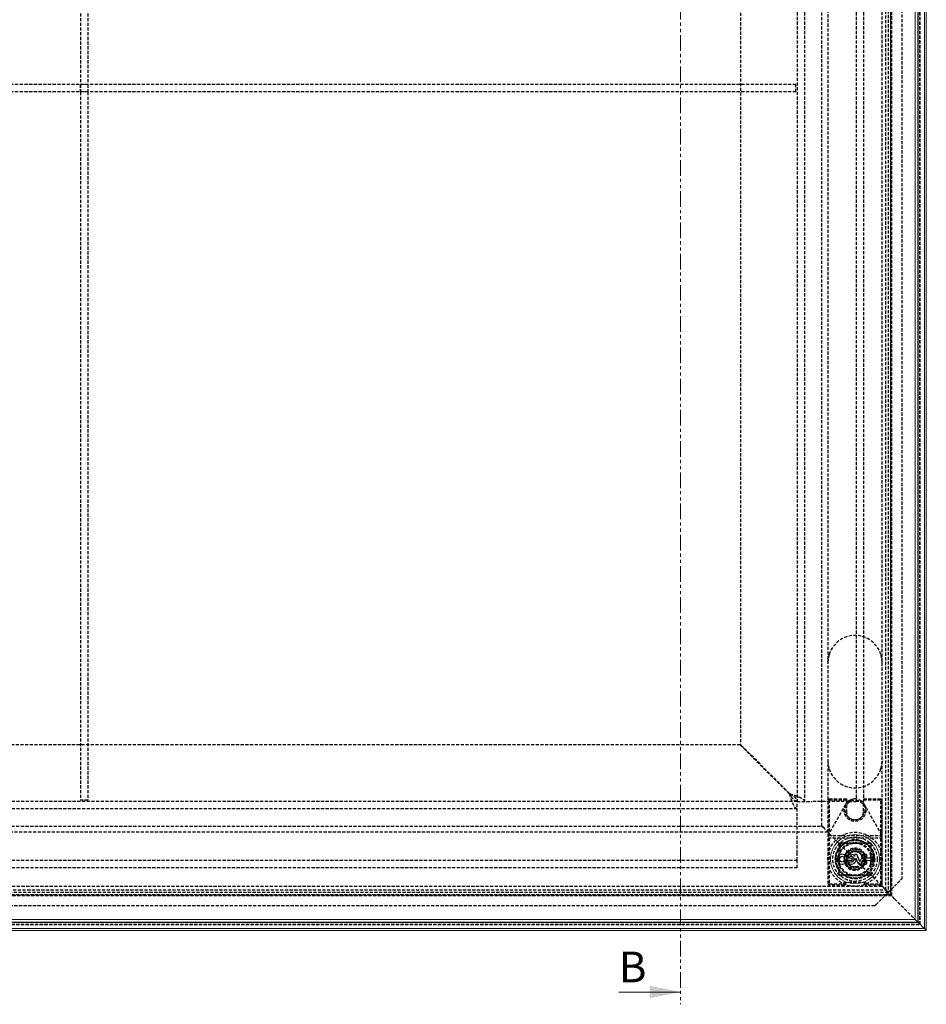
# Model space of a CAD drawing. Units: millimetres. Extents: x -1148 to 1822, y -3218 to -1118.
# Drawn here: x 260 to 629, y -2400 to -1999 of the extents above; entities that cross this region are included whole.
import ezdxf

# ---------------------------------------------------------------- set-up
doc = ezdxf.new("R2010")
doc.units = ezdxf.units.MM
doc.linetypes.add('HIDDEN', pattern=[1.905, 1.27, -0.635])
doc.linetypes.add('PHANTOM', pattern=[12.7, 6.35, -1.27, 1.27, -1.27, 1.27, -1.27])
doc.layers.add('3', color=6, linetype='HIDDEN')
doc.layers.add('8', color=1, linetype='Continuous')
doc.layers.add('SLD-0', color=7, linetype='Continuous', lineweight=15)
doc.styles.add('SLDTEXTSTYLE0', font='TXT', dxfattribs={"width": 0.605})

msp = doc.modelspace()

# ---------------------------------------------------------------- linework, layer by layer
at = {"layer": '3'}
for p, q in [((626.34, -2367.03), (626.34, -1687.23)), ((626.44, -2367.13), (626.44, -1687.13)), ((612.44, -2353.13), (612.44, -1701.13)), ((613.44, -1700.13), (613.44, -2354.13)), ((614.44, -1699.13), (614.44, -2355.13)), ((614.54, -2355.23), (614.54, -1699.03)), ((614.78, -1698.79), (614.78, -2355.47)), ((610.94, -2351.63), (610.94, -1702.63)), ((618.94, -1705.63), (618.94, -2348.63)), ((588.94, -1724.63), (588.94, -2329.63)), ((586.44, -2327.13), (586.44, -1727.13)), ((284.94, -1737.63), (284.94, -2025.63)), ((287.94, -1737.63), (287.94, -2025.63)), ((576.44, -1737.13), (576.44, -2317.13)), ((579.44, -1737.13), (579.44, -2317.13)), ((600.44, -1737.13), (600.44, -2317.13)), ((603.44, -1737.13), (603.44, -2317.13)), ((553.44, -1760.25), (553.44, -2294.01)), ((575.94, -2025.63), (-3.06, -2025.63)), ((284.93, -2025.63), (284.93, -2028.63)), ((287.94, -2025.63), (284.94, -2025.63)), ((284.94, -2025.63), (284.94, -2028.64)), ((287.94, -2025.63), (287.94, -2028.63)), ((575.94, -2028.63), (575.94, -2025.63)), ((575.94, -2028.63), (-3.06, -2028.63)), ((284.94, -2028.64), (284.94, -2316.63)), ((287.94, -2028.64), (284.94, -2028.64)), ((287.94, -2028.64), (287.94, -2028.63)), ((287.94, -2028.64), (287.94, -2316.63)), ((553.31, -2294.13), (19.56, -2294.13)), ((553.31, -2294.13), (573.31, -2314.13)), ((573.44, -2314.01), (553.44, -2294.01)), ((576.44, -2317.13), (-3.56, -2317.13)), ((287.94, -2316.63), (284.94, -2316.63)), ((576.44, -2317.13), (582.44, -2317.13)), ((576.44, -2323.13), (576.44, -2317.13)), ((597.44, -2317.13), (582.44, -2317.13)), ((588.99, -2350.63), (588.99, -2316.63)), ((589.49, -2316.13), (596.44, -2316.13)), ((596.44, -2316.63), (589.49, -2316.63)), ((589.49, -2316.63), (589.49, -2350.63)), ((596.44, -2316.13), (596.44, -2316.63)), ((596.44, -2316.63), (596.44, -2321.13)), ((597.44, -2317.13), (600.44, -2317.13)), ((603.44, -2317.13), (600.44, -2317.13)), ((603.44, -2316.13), (610.39, -2316.13)), ((610.39, -2316.63), (603.44, -2316.63)), ((603.44, -2321.13), (603.44, -2317.13)), ((610.39, -2350.63), (610.39, -2316.63)), ((610.89, -2316.63), (610.89, -2350.63)), ((576.44, -2320.13), (-3.56, -2320.13)), ((596.02, -2318.41), (589.05, -2330.72)), ((610.82, -2330.72), (603.85, -2318.41)), ((576.44, -2338.13), (576.44, -2323.13)), ((588.94, -2329.63), (-16.06, -2329.63)), ((-13.56, -2327.13), (586.44, -2327.13)), ((586.94, -2327.63), (586.44, -2327.13)), ((586.44, -2327.13), (586.94, -2327.63)), ((586.94, -2327.63), (596.75, -2337.45)), ((588.99, -2330.93), (610.89, -2330.93)), ((588.99, -2331.93), (610.89, -2331.93)), ((593.39, -2334.08), (593.39, -2347.18)), ((606.49, -2334.08), (593.39, -2334.08)), ((593.44, -2347.13), (593.44, -2334.13)), ((593.44, -2334.13), (606.44, -2334.13)), ((606.44, -2334.13), (606.44, -2347.13)), ((606.49, -2347.18), (606.49, -2334.08)), ((576.44, -2341.13), (576.44, -2338.13)), ((596.42, -2340.63), (598.18, -2337.58)), ((598.93, -2339.62), (596.75, -2337.45)), ((601.7, -2337.58), (598.18, -2337.58)), ((603.46, -2340.63), (601.7, -2337.58)), ((576.44, -2341.13), (-3.56, -2341.13)), ((576.44, -2344.13), (576.44, -2341.13)), ((598.18, -2343.68), (596.42, -2340.63)), ((603.12, -2343.81), (599.4, -2340.1)), ((603.46, -2340.63), (601.7, -2343.68)), ((576.44, -2344.13), (-3.56, -2344.13)), ((598.18, -2343.68), (601.7, -2343.68)), ((603.12, -2343.81), (610.65, -2351.34)), ((593.39, -2347.18), (606.49, -2347.18)), ((606.44, -2347.13), (593.44, -2347.13)), ((604.34, -2350.13), (595.54, -2350.13)), ((595.54, -2350.63), (595.54, -2350.13)), ((596.04, -2350.13), (596.04, -2350.63)), ((603.84, -2350.63), (603.84, -2350.13)), ((604.34, -2350.13), (604.34, -2350.63)), ((615.94, -2351.63), (618.44, -2349.13)), ((613.44, -2354.13), (-40.56, -2354.13)), ((-39.56, -2353.13), (612.44, -2353.13)), ((-38.06, -2351.63), (610.94, -2351.63)), ((589.49, -2350.63), (595.54, -2350.63)), ((595.54, -2351.13), (589.49, -2351.13)), ((604.34, -2350.63), (610.39, -2350.63)), ((610.39, -2351.13), (604.34, -2351.13)), ((611.08, -2351.78), (610.65, -2351.34)), ((610.65, -2351.34), (611.08, -2351.78)), ((611.08, -2351.78), (612.37, -2353.06)), ((612.44, -2353.13), (612.37, -2353.06)), ((612.37, -2353.06), (612.44, -2353.13)), ((612.94, -2353.63), (612.44, -2353.13)), ((612.44, -2353.13), (612.94, -2353.63)), ((612.94, -2353.63), (614.54, -2355.23)), ((614.78, -2355.47), (-41.91, -2355.47)), ((-41.66, -2355.23), (614.54, -2355.23)), ((614.44, -2355.13), (-41.56, -2355.13)), ((608.44, -2359.13), (610.94, -2356.63)), ((616.04, -2356.73), (614.54, -2355.23)), ((616.04, -2356.73), (624.04, -2364.73)), ((607.94, -2359.63), (-35.06, -2359.63)), ((624.44, -2365.13), (624.04, -2364.73)), ((-53.56, -2367.13), (626.44, -2367.13)), ((-53.46, -2367.03), (626.34, -2367.03))]:
    msp.add_line(p, q, dxfattribs=at)
at = {"layer": '3', "flags": 128}
for points in [[(588.94, -2260.63), (589.12, -2258.61), (589.44, -2257.35)], [(610.94, -2300.63), (610.75, -2302.65), (610.44, -2303.91)], [(618.94, -2348.63), (618.93, -2348.64), (618.9, -2348.67), (618.85, -2348.72), (618.79, -2348.78), (618.71, -2348.85), (618.63, -2348.94), (618.53, -2349.03), (618.44, -2349.13)], [(610.94, -2356.63), (611.42, -2356.14), (611.89, -2355.67), (612.33, -2355.24), (612.7, -2354.86), (613.02, -2354.55), (613.25, -2354.32), (613.39, -2354.18), (613.44, -2354.13)], [(613.44, -2354.13), (613.47, -2354.09), (613.59, -2353.98), (613.77, -2353.8), (614.02, -2353.55), (614.33, -2353.24), (614.69, -2352.88), (615.08, -2352.49), (615.5, -2352.07), (615.94, -2351.63)], [(608.44, -2359.13), (608.34, -2359.23), (608.25, -2359.32), (608.16, -2359.41), (608.08, -2359.48), (608.02, -2359.55), (607.97, -2359.59), (607.95, -2359.62), (607.94, -2359.63)]]:
    msp.add_lwpolyline(points, dxfattribs=at)
at = {"layer": '3'}
for centre, radius in [((599.94, -2320.63), 4), ((599.94, -2340.63), 11), ((599.94, -2340.63), 9), ((599.94, -2340.63), 8), ((599.94, -2340.63), 7.85), ((599.94, -2340.63), 7.65), ((599.94, -2340.63), 6.85), ((599.94, -2340.63), 6.5), ((599.94, -2340.63), 4.25), ((599.94, -2340.63), 4), ((599.94, -2340.63), 3.4), ((599.94, -2340.63), 3.31)]:
    msp.add_circle(centre, radius, dxfattribs=at)
for centre, radius, start, end in [((599.94, -2260.63), 11, 17.3414, 162.6586), ((599.94, -2300.63), 11, 197.3414, 342.6586), ((589.49, -2316.63), 0.5, 90, 180), ((599.94, -2320.63), 4.5, 29.5308, 150.4692), ((599.94, -2320.63), 4.5, 90, 150.4692), ((599.94, -2320.63), 4.5, 29.5308, 90), ((610.39, -2316.63), 0.5, 0, 90), ((599.94, -2320.63), 4.5, 150.4692, 29.5308), ((599.94, -2321.13), 3.5, 180, 0), ((589.49, -2330.96), 0.5, 150.4692, 180), ((610.39, -2330.96), 0.5, 0, 29.5308), ((599.94, -2340.63), 4.5, 135, 315), ((599.94, -2340.63), 4.5, 315, 135), ((599.94, -2340.63), 3.05, 90, 150), ((599.94, -2340.63), 3.05, 30, 90), ((599.94, -2340.63), 3.05, 150, 210), ((599.94, -2340.63), 3.05, 210, 270), ((599.94, -2340.63), 3.05, 270, 330), ((599.94, -2340.63), 3.05, 330, 30), ((589.49, -2350.63), 0.5, 180, 270), ((595.54, -2350.63), 0.5, 270, 0), ((604.34, -2350.63), 0.5, 180, 270), ((610.39, -2350.63), 0.5, 270, 0)]:
    msp.add_arc(centre, radius, start, end, dxfattribs=at)
for points, knots in [([(589.44, -2257.35), (589.4, -2257.48), (589.11, -2258.44), (588.95, -2259.54), (588.94, -2260.51), (588.94, -2260.62), (588.94, -2260.63)], [0, 0, 0, 0, 0.118442, 0.895772, 0.993764, 1, 1, 1, 1]), ([(610.94, -2260.63), (610.94, -2260.62), (610.94, -2260.29), (610.89, -2259.22), (610.68, -2258.12), (610.44, -2257.38), (610.44, -2257.35)], [0, 0, 0, 0, 0.006234, 0.303672, 0.977289, 1, 1, 1, 1]), ([(588.94, -2300.63), (588.94, -2300.64), (588.94, -2300.97), (588.99, -2302.04), (589.2, -2303.14), (589.43, -2303.89), (589.44, -2303.91)], [0, 0, 0, 0, 0.0062385, 0.3036707, 0.9772851, 1, 1, 1, 1]), ([(610.44, -2303.91), (610.47, -2303.78), (610.76, -2302.82), (610.92, -2301.72), (610.94, -2300.75), (610.94, -2300.64), (610.94, -2300.63)], [0, 0, 0, 0, 0.11845, 0.895773, 0.99376, 1, 1, 1, 1]), ([(576.44, -2320.13), (576.18, -2320.04), (575.66, -2319.86), (574.88, -2318.47), (574.1, -2316.49), (573.58, -2314.92), (573.31, -2314.13)], [0, 0, 0, 0, 0.2500002, 0.5000007, 0.7500008, 1, 1, 1, 1]), ([(576.44, -2317.13), (576.18, -2317.09), (575.66, -2317), (574.88, -2316.3), (574.1, -2315.31), (573.58, -2314.52), (573.31, -2314.13)], [0, 0, 0, 0, 0.25, 0.499998, 0.75, 1, 1, 1, 1]), ([(573.44, -2314.01), (573.83, -2314.27), (574.62, -2314.79), (575.61, -2315.57), (576.3, -2316.35), (576.39, -2316.87), (576.44, -2317.13)], [0, 0, 0, 0, 0.25, 0.500002, 0.75, 1, 1, 1, 1]), ([(573.44, -2314.01), (574.22, -2314.27), (575.8, -2314.79), (577.78, -2315.57), (579.17, -2316.35), (579.35, -2316.87), (579.44, -2317.13)], [0, 0, 0, 0, 0.2499992, 0.4999993, 0.7499998, 1, 1, 1, 1])]:
    msp.add_open_spline(points, degree=3, knots=knots, dxfattribs=at)
at = {"layer": '8', "linetype": 'PHANTOM', "lineweight": 0}
msp.add_line((528.94, -1662.63), (528.94, -2399.63), dxfattribs=at)
at = {"layer": '8', "linetype": 'Continuous', "lineweight": 0}
msp.add_line((503.94, -2394.63), (528.94, -2394.63), dxfattribs=at)
at = {"layer": '8', "linetype": 'PHANTOM', "lineweight": 0}
msp.add_solid([(528.94, -2394.63), (516.44, -2392.13), (516.44, -2397.13)], dxfattribs=at)
at = {"layer": 'SLD-0'}
for p, q in [((628.14, -1685.43), (628.14, -2368.83)), ((628.94, -2369.63), (628.94, -1684.63)), ((624.44, -1689.13), (624.44, -2365.13)), ((625.54, -2366.23), (625.54, -1688.03)), ((625.64, -2366.33), (625.64, -1687.93)), ((596.55, -2339.62), (596.55, -2339.78)), ((597.41, -2340.14), (597.3, -2340.21)), ((601.94, -2341.61), (601.94, -2341.78)), ((603.73, -2340.03), (603.8, -2339.7)), ((603.92, -2338.64), (603.92, -2338.74)), ((604.75, -2340.11), (604.68, -2340.18)), ((604.75, -2341.15), (604.68, -2341.08)), ((606.19, -2340.09), (606.26, -2340.16)), ((606.19, -2341.17), (606.26, -2341.1)), ((-52.66, -2366.23), (625.54, -2366.23)), ((624.44, -2365.13), (-51.56, -2365.13)), ((625.54, -2366.23), (624.44, -2365.13)), ((625.64, -2366.33), (625.54, -2366.23)), ((-56.06, -2369.63), (628.94, -2369.63)), ((628.14, -2368.83), (-55.26, -2368.83)), ((-52.76, -2366.33), (625.64, -2366.33)), ((626.14, -2366.83), (625.64, -2366.33)), ((625.64, -2366.33), (626.14, -2366.83)), ((626.14, -2366.83), (627.64, -2368.33)), ((628.14, -2368.83), (627.64, -2368.33)), ((627.64, -2368.33), (628.14, -2368.83)), ((628.14, -2368.83), (628.94, -2369.63)), ((628.14, -2368.83), (628.94, -2369.63))]:
    msp.add_line(p, q, dxfattribs=at)
at = {"layer": 'SLD-0', "flags": 128}
msp.add_lwpolyline([(599.99, -2339.45), (599.98, -2339.42), (599.97, -2339.39), (599.96, -2339.36), (599.94, -2339.33), (599.93, -2339.3), (599.92, -2339.27), (599.9, -2339.24), (599.89, -2339.22)], dxfattribs=at)
at = {"layer": 'SLD-0'}
msp.add_circle((599.94, -2340.63), 10, dxfattribs=at)
for centre, radius, start, end in [((599.92, -2713.56), 372.51, 90.237, 90.4048), ((599.94, -2713.63), 372.51, 90.2401, 90.4079), ((599.97, -1959.89), 380.33, 269.5986, 269.7608), ((599.94, -1969.38), 370.76, 269.6096, 269.7593), ((253.75, -2492.91), 378.73, 23.4593, 23.7743), ((263.43, -2488.67), 368.09, 23.4547, 23.7108), ((944.08, -2189.24), 374.61, 203.5437, 204.0289), ((940.34, -2190.89), 370.44, 203.541, 204.007), ((259.33, -2190.8), 374.34, 336.2425, 336.7037), ((257.87, -2190.16), 375.99, 336.2178, 336.7012), ((942.85, -2491.48), 371.48, 155.8844, 156.2959), ((941.55, -2490.91), 369.99, 155.9337, 156.2958), ((227.47, -2340.63), 376.25, 359.7586, 0.0914), ((228.21, -2340.63), 375.59, 359.7586, 0.1422), ((975.93, -2340.64), 371.25, 179.7546, 179.9301), ((599.96, -1968.22), 372, 270.7271, 270.9706), ((599.92, -2715.18), 374.13, 89.029, 89.2711), ((975.92, -2340.62), 371.24, 180.0699, 180.2454), ((977.29, -2340.64), 372.54, 179.7546, 179.9185), ((599.77, -1958.49), 381.65, 270.7472, 270.9633), ((599.96, -2710.17), 369.05, 89.033, 89.2565), ((977.29, -2340.62), 372.54, 180.0815, 180.2454), ((238.78, -2340.6), 367.41, 0.0789, 0.2417), ((238.75, -2340.66), 367.44, 359.7583, 359.9211), ((234.77, -2340.62), 371.49, 0.0705, 0.2423), ((234.73, -2340.64), 371.53, 359.7577, 359.9295), ((973.84, -2340.63), 366.62, 179.7525, 180.2475), ((970.05, -2340.63), 362.76, 179.7499, 180.2501)]:
    msp.add_arc(centre, radius, start, end, dxfattribs=at)
for points, knots in [([(596.55, -2339.62), (596.44, -2339.45), (596.2, -2339.09), (595.64, -2338.7), (594.95, -2338.49), (594.22, -2338.53), (593.64, -2338.77), (593.14, -2339.16), (592.77, -2339.67), (592.56, -2340.36), (592.59, -2341.09), (592.86, -2341.75), (593.33, -2342.3), (593.96, -2342.66), (594.67, -2342.78), (595.39, -2342.67), (596.03, -2342.33), (596.51, -2341.79), (596.73, -2341.28), (596.78, -2340.98), (596.79, -2340.91)], [0, 0, 0, 0, 0.049882, 0.109442, 0.169194, 0.229099, 0.289057, 0.326803, 0.38635, 0.445904, 0.505328, 0.564701, 0.624148, 0.683767, 0.743577, 0.803513, 0.863457, 0.923285, 0.982925, 1, 1, 1, 1]), ([(596.74, -2340.7), (596.71, -2340.92), (596.65, -2341.36), (596.3, -2341.95), (595.78, -2342.41), (595.13, -2342.67), (594.43, -2342.69), (593.76, -2342.49), (593.2, -2342.07), (592.8, -2341.49), (592.63, -2340.82), (592.68, -2340.12), (592.93, -2339.56), (593.31, -2339.1), (593.81, -2338.75), (594.48, -2338.56), (595.18, -2338.61), (595.82, -2338.88), (596.29, -2339.3), (596.48, -2339.64), (596.55, -2339.78)], [0, 0, 0, 0, 0.054422, 0.11214, 0.169973, 0.227988, 0.286167, 0.344425, 0.402639, 0.460707, 0.518588, 0.576328, 0.63403, 0.669933, 0.728035, 0.786134, 0.844352, 0.902609, 0.960785, 1, 1, 1, 1]), ([(593.61, -2340.63), (593.63, -2340.5), (593.65, -2340.25), (593.84, -2339.91), (594.13, -2339.66), (594.49, -2339.51), (594.87, -2339.49), (595.25, -2339.6), (595.56, -2339.82), (595.78, -2340.14), (595.89, -2340.51), (595.86, -2340.9), (595.71, -2341.25), (595.45, -2341.54), (595.11, -2341.72), (594.73, -2341.78), (594.35, -2341.71), (594.01, -2341.52), (593.76, -2341.23), (593.63, -2340.92), (593.62, -2340.71), (593.61, -2340.63)], [0, 0, 0, 0, 0.05346, 0.106922, 0.160471, 0.214185, 0.268049, 0.321988, 0.375893, 0.429668, 0.483276, 0.536755, 0.590192, 0.643703, 0.697359, 0.751181, 0.805111, 0.859039, 0.912861, 0.966521, 1, 1, 1, 1]), ([(593.68, -2340.63), (593.69, -2340.75), (593.72, -2340.99), (593.9, -2341.3), (594.17, -2341.54), (594.5, -2341.68), (594.86, -2341.7), (595.21, -2341.6), (595.51, -2341.39), (595.72, -2341.09), (595.81, -2340.74), (595.79, -2340.38), (595.65, -2340.05), (595.41, -2339.78), (595.09, -2339.61), (594.73, -2339.55), (594.38, -2339.62), (594.06, -2339.79), (593.82, -2340.07), (593.7, -2340.36), (593.69, -2340.56), (593.68, -2340.63)], [0, 0, 0, 0, 0.053462, 0.106922, 0.160469, 0.214183, 0.268048, 0.321992, 0.375897, 0.429675, 0.483279, 0.536754, 0.590189, 0.643697, 0.697356, 0.751178, 0.805108, 0.859041, 0.912869, 0.966527, 1, 1, 1, 1]), ([(599.79, -2339.11), (599.69, -2339.03), (599.41, -2338.8), (598.85, -2338.57), (598.14, -2338.52), (597.46, -2338.72), (596.9, -2339.1), (596.66, -2339.46), (596.55, -2339.62)], [0, 0, 0, 0, 0.102497, 0.288365, 0.474273, 0.660212, 0.846134, 1, 1, 1, 1]), ([(596.55, -2339.78), (596.66, -2339.59), (596.88, -2339.22), (597.43, -2338.81), (598.08, -2338.6), (598.77, -2338.62), (599.41, -2338.87), (599.8, -2339.19), (599.97, -2339.41), (599.99, -2339.45)], [0, 0, 0, 0, 0.152714, 0.31543, 0.478188, 0.640988, 0.803796, 0.966589, 1, 1, 1, 1]), ([(596.79, -2340.91), (596.79, -2340.89), (596.77, -2340.83), (596.75, -2340.75), (596.74, -2340.7)], [0, 0, 0, 0, 0.361287, 1, 1, 1, 1]), ([(597.29, -2341.06), (597.22, -2341.05), (597.09, -2341.04), (596.91, -2340.94), (596.79, -2340.81), (596.75, -2340.73), (596.74, -2340.7)], [0, 0, 0, 0, 0.291493, 0.583292, 0.874952, 1, 1, 1, 1]), ([(596.79, -2340.91), (596.8, -2340.91), (596.85, -2340.97), (596.98, -2341.07), (597.15, -2341.12), (597.26, -2341.13), (597.29, -2341.13)], [0, 0, 0, 0, 0.02942, 0.432789, 0.836438, 1, 1, 1, 1]), ([(598.04, -2341.74), (598.07, -2341.75), (598.23, -2341.79), (598.53, -2341.81), (598.91, -2341.69), (599.23, -2341.46), (599.46, -2341.14), (599.56, -2340.75), (599.54, -2340.35), (599.38, -2339.99), (599.11, -2339.7), (598.76, -2339.51), (598.37, -2339.45), (597.98, -2339.52), (597.63, -2339.72), (597.41, -2339.97), (597.33, -2340.15), (597.3, -2340.21)], [0, 0, 0, 0, 0.018775, 0.091446, 0.164129, 0.236803, 0.309465, 0.382106, 0.454735, 0.527351, 0.599976, 0.672629, 0.745293, 0.81797, 0.890653, 0.963316, 1, 1, 1, 1]), ([(597.41, -2340.14), (597.43, -2340.1), (597.5, -2339.97), (597.7, -2339.75), (598.03, -2339.58), (598.4, -2339.52), (598.76, -2339.58), (599.09, -2339.77), (599.33, -2340.05), (599.46, -2340.36), (599.49, -2340.68), (599.44, -2341), (599.25, -2341.33), (598.97, -2341.57), (598.63, -2341.72), (598.31, -2341.74), (598.12, -2341.69), (598.06, -2341.67)], [0, 0, 0, 0, 0.021686, 0.09584, 0.17001, 0.244206, 0.318406, 0.392612, 0.466802, 0.540972, 0.587381, 0.661533, 0.735674, 0.809832, 0.884012, 0.958206, 1, 1, 1, 1]), ([(598.06, -2341.67), (598.01, -2341.66), (597.91, -2341.64), (597.75, -2341.67), (597.6, -2341.74), (597.48, -2341.87), (597.42, -2342.02), (597.4, -2342.19), (597.45, -2342.36), (597.55, -2342.5), (597.66, -2342.58), (597.74, -2342.61), (597.76, -2342.62)], [0, 0, 0, 0, 0.090639, 0.197735, 0.304869, 0.412075, 0.519268, 0.626411, 0.733475, 0.840475, 0.947426, 1, 1, 1, 1]), ([(597.78, -2342.55), (597.74, -2342.54), (597.66, -2342.5), (597.56, -2342.4), (597.49, -2342.27), (597.47, -2342.13), (597.5, -2341.99), (597.58, -2341.86), (597.69, -2341.77), (597.83, -2341.72), (597.95, -2341.72), (598.01, -2341.73), (598.04, -2341.74)], [0, 0, 0, 0, 0.094032, 0.201059, 0.308032, 0.414997, 0.522024, 0.629119, 0.736278, 0.843478, 0.950668, 1, 1, 1, 1]), ([(597.76, -2342.62), (597.98, -2342.67), (598.44, -2342.76), (599.13, -2342.61), (599.74, -2342.25), (600.2, -2341.7), (600.42, -2341.14), (600.44, -2340.78), (600.45, -2340.66)], [0, 0, 0, 0, 0.175636, 0.357416, 0.539191, 0.720931, 0.902621, 1, 1, 1, 1]), ([(600.34, -2340.23), (600.36, -2340.45), (600.41, -2340.9), (600.19, -2341.56), (599.79, -2342.11), (599.22, -2342.5), (598.55, -2342.67), (598.06, -2342.63), (597.81, -2342.56), (597.78, -2342.55)], [0, 0, 0, 0, 0.161886, 0.324784, 0.487693, 0.650628, 0.813622, 0.976641, 1, 1, 1, 1]), ([(598.38, -2341.12), (598.44, -2341.12), (598.55, -2341.1), (598.69, -2341.02), (598.8, -2340.89), (598.87, -2340.74), (598.87, -2340.57), (598.83, -2340.41), (598.73, -2340.27), (598.59, -2340.18), (598.47, -2340.14), (598.4, -2340.14), (598.38, -2340.14)], [0, 0, 0, 0, 0.107564, 0.215264, 0.322949, 0.430612, 0.538234, 0.645857, 0.753484, 0.861123, 0.968812, 1, 1, 1, 1]), ([(598.38, -2340.21), (598.43, -2340.22), (598.52, -2340.23), (598.65, -2340.3), (598.74, -2340.41), (598.8, -2340.54), (598.8, -2340.68), (598.76, -2340.82), (598.68, -2340.94), (598.56, -2341.02), (598.45, -2341.05), (598.39, -2341.05), (598.38, -2341.05)], [0, 0, 0, 0, 0.107544, 0.215234, 0.322927, 0.430574, 0.538213, 0.645826, 0.753437, 0.861097, 0.968761, 1, 1, 1, 1]), ([(600.73, -2338.85), (600.71, -2338.82), (600.67, -2338.74), (600.56, -2338.63), (600.41, -2338.56), (600.24, -2338.55), (600.08, -2338.59), (599.94, -2338.68), (599.84, -2338.81), (599.78, -2338.96), (599.79, -2339.06), (599.79, -2339.11)], [0, 0, 0, 0, 0.075226, 0.193037, 0.31081, 0.428574, 0.546324, 0.664091, 0.781896, 0.89973, 1, 1, 1, 1]), ([(599.86, -2339.23), (599.84, -2339.19), (599.81, -2339.15), (599.79, -2339.12), (599.79, -2339.11)], [0, 0, 0, 0, 0.793838, 1, 1, 1, 1]), ([(599.89, -2339.22), (599.88, -2339.18), (599.85, -2339.09), (599.86, -2338.95), (599.91, -2338.82), (600.01, -2338.71), (600.13, -2338.64), (600.27, -2338.62), (600.42, -2338.64), (600.54, -2338.71), (600.62, -2338.8), (600.65, -2338.86), (600.66, -2338.88)], [0, 0, 0, 0, 0.09532, 0.202481, 0.309639, 0.416799, 0.52394, 0.631063, 0.738144, 0.845208, 0.952284, 1, 1, 1, 1]), ([(599.86, -2339.23), (599.87, -2339.24), (599.91, -2339.31), (599.96, -2339.39), (599.99, -2339.45)], [0, 0, 0, 0, 0.2011106, 1, 1, 1, 1]), ([(600.45, -2340.66), (600.44, -2340.59), (600.41, -2340.46), (600.36, -2340.3), (600.34, -2340.23)], [0, 0, 0, 0, 0.537686, 1, 1, 1, 1]), ([(601.11, -2342.16), (601.15, -2342.24), (601.25, -2342.42), (601.48, -2342.61), (601.77, -2342.71), (602.09, -2342.72), (602.38, -2342.62), (602.63, -2342.43), (602.73, -2342.26), (602.78, -2342.17)], [0, 0, 0, 0, 0.1300146, 0.275583, 0.421199, 0.5668041, 0.7123635, 0.8578299, 1, 1, 1, 1]), ([(602.71, -2342.14), (602.67, -2342.22), (602.58, -2342.38), (602.35, -2342.56), (602.08, -2342.65), (601.79, -2342.64), (601.52, -2342.54), (601.3, -2342.37), (601.21, -2342.21), (601.17, -2342.14)], [0, 0, 0, 0, 0.142264, 0.287608, 0.433006, 0.578466, 0.724012, 0.869623, 1, 1, 1, 1]), ([(603.92, -2338.64), (603.88, -2338.62), (603.8, -2338.56), (603.64, -2338.53), (603.47, -2338.55), (603.31, -2338.62), (603.2, -2338.73), (603.16, -2338.81), (603.14, -2338.84)], [0, 0, 0, 0, 0.140194, 0.325522, 0.51117, 0.697094, 0.88307, 1, 1, 1, 1]), ([(603.21, -2338.87), (603.23, -2338.83), (603.28, -2338.75), (603.39, -2338.66), (603.53, -2338.61), (603.68, -2338.61), (603.82, -2338.65), (603.89, -2338.71), (603.92, -2338.74)], [0, 0, 0, 0, 0.1635751, 0.3366808, 0.5100472, 0.6834654, 0.8567154, 1, 1, 1, 1]), ([(603.72, -2342.21), (603.73, -2342.27), (603.74, -2342.39), (603.83, -2342.54), (603.96, -2342.66), (604.12, -2342.73), (604.3, -2342.74), (604.47, -2342.69), (604.61, -2342.59), (604.71, -2342.44), (604.75, -2342.31), (604.75, -2342.23), (604.75, -2342.21)], [0, 0, 0, 0, 0.1068006, 0.2137036, 0.3208226, 0.4281867, 0.5356745, 0.6430841, 0.7502884, 0.8572488, 0.9639707, 1, 1, 1, 1]), ([(604.68, -2342.21), (604.68, -2342.26), (604.67, -2342.36), (604.59, -2342.5), (604.48, -2342.6), (604.34, -2342.66), (604.19, -2342.67), (604.04, -2342.63), (603.92, -2342.54), (603.83, -2342.41), (603.8, -2342.3), (603.79, -2342.23), (603.79, -2342.21)], [0, 0, 0, 0, 0.1065794, 0.2132849, 0.3199892, 0.4268459, 0.533939, 0.6412774, 0.7487567, 0.8561745, 0.9633992, 1, 1, 1, 1]), ([(604.75, -2339.05), (604.75, -2338.99), (604.74, -2338.87), (604.65, -2338.72), (604.52, -2338.6), (604.36, -2338.53), (604.18, -2338.52), (604.03, -2338.56), (603.95, -2338.62), (603.92, -2338.64)], [0, 0, 0, 0, 0.149565, 0.299286, 0.44902, 0.598937, 0.749218, 0.899851, 1, 1, 1, 1]), ([(603.92, -2338.74), (603.95, -2338.71), (604.01, -2338.66), (604.14, -2338.6), (604.29, -2338.6), (604.44, -2338.64), (604.56, -2338.73), (604.65, -2338.85), (604.68, -2338.96), (604.68, -2339.03), (604.68, -2339.05)], [0, 0, 0, 0, 0.100482, 0.24285, 0.385319, 0.527722, 0.669859, 0.811621, 0.953135, 1, 1, 1, 1]), ([(607.29, -2339.05), (607.29, -2338.99), (607.28, -2338.86), (607.18, -2338.7), (607.04, -2338.57), (606.87, -2338.5), (606.68, -2338.48), (606.5, -2338.54), (606.34, -2338.65), (606.23, -2338.8), (606.19, -2338.94), (606.19, -2339.03), (606.19, -2339.05)], [0, 0, 0, 0, 0.106068, 0.212234, 0.31851, 0.425247, 0.532589, 0.640428, 0.748445, 0.856208, 0.963418, 1, 1, 1, 1]), ([(606.19, -2342.21), (606.19, -2342.28), (606.21, -2342.4), (606.3, -2342.57), (606.44, -2342.69), (606.61, -2342.77), (606.8, -2342.78), (606.99, -2342.72), (607.14, -2342.61), (607.25, -2342.46), (607.29, -2342.32), (607.29, -2342.24), (607.29, -2342.21)], [0, 0, 0, 0, 0.1063925, 0.2128731, 0.319842, 0.4273908, 0.5353547, 0.6433096, 0.7509085, 0.8578792, 0.9643051, 1, 1, 1, 1]), ([(606.26, -2339.05), (606.26, -2338.99), (606.27, -2338.89), (606.35, -2338.74), (606.48, -2338.63), (606.63, -2338.57), (606.79, -2338.56), (606.95, -2338.6), (607.09, -2338.7), (607.18, -2338.83), (607.22, -2338.96), (607.22, -2339.03), (607.22, -2339.05)], [0, 0, 0, 0, 0.106382, 0.212876, 0.31984, 0.427387, 0.535338, 0.643298, 0.750874, 0.857855, 0.9643, 1, 1, 1, 1]), ([(607.22, -2342.21), (607.22, -2342.27), (607.21, -2342.38), (607.12, -2342.52), (607, -2342.63), (606.85, -2342.69), (606.69, -2342.71), (606.53, -2342.66), (606.39, -2342.57), (606.3, -2342.43), (606.26, -2342.31), (606.26, -2342.23), (606.26, -2342.21)], [0, 0, 0, 0, 0.106048, 0.212227, 0.318527, 0.425259, 0.532616, 0.640455, 0.748448, 0.856199, 0.963421, 1, 1, 1, 1])]:
    msp.add_open_spline(points, degree=3, knots=knots, dxfattribs=at)

# ---------------------------------------------------------------- texts
at = {"layer": '8', "linetype": 'PHANTOM', "lineweight": 0, "insert": (503.94, -2378.19), "char_height": 12.5, "attachment_point": 1, "style": 'SLDTEXTSTYLE0'}
msp.add_mtext('B', dxfattribs=at)

doc.saveas('drawing.dxf')
